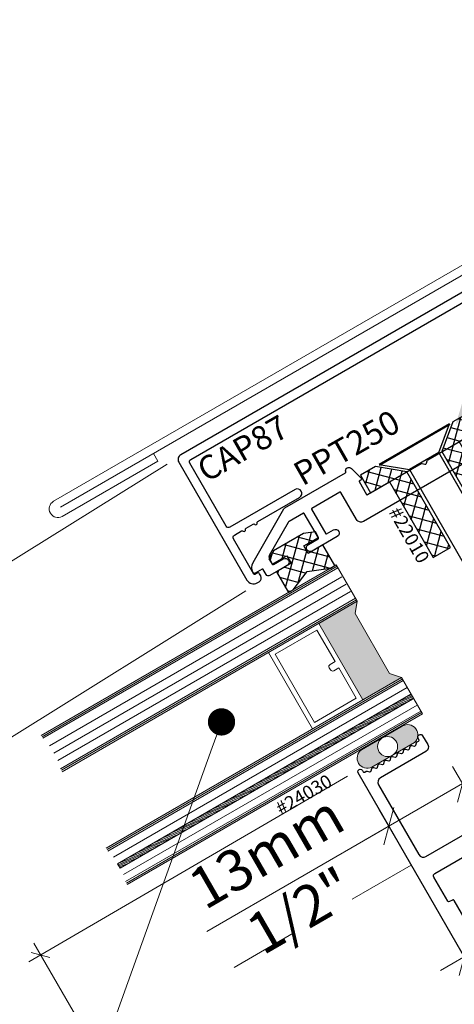
# Model space of a CAD drawing. Units: millimetres. Extents: x -183 to 287, y -122 to -46.
# Drawn here: x -32 to -31, y -104 to -103 of the extents above; entities that cross this region are included whole.
import ezdxf
from ezdxf import colors
from ezdxf.entities.mleader import LeaderData, LeaderLine
from ezdxf.math import Vec2, Vec3

# ---------------------------------------------------------------- set-up
doc = ezdxf.new("R2010")
doc.units = ezdxf.units.MM
doc.header["$LTSCALE"] = 0.375
doc.header["$MEASUREMENT"] = 0
doc.linetypes.add('DASHED', pattern=[0.75, 0.5, -0.25])
doc.layers.get('0').update_dxf_attribs({"linetype": 'CONTINUOUS', "lineweight": 0})
doc.layers.get('DEFPOINTS').update_dxf_attribs({"linetype": 'CONTINUOUS', "lineweight": 5})
for name, color, linetype, lineweight in [('5', 4, 'CONTINUOUS', 5), ('Catalogue Texte Anglais', 7, 'CONTINUOUS', 0), ('Glass', 6, 'CONTINUOUS', 5), ('VITRAGE', 140, 'CONTINUOUS', 15)]:
    doc.layers.add(name, color=color, linetype=linetype, lineweight=lineweight)
for name, color, linetype in [('UNI_ALUM', 7, 'CONTINUOUS'), ('UNI_ETANC', 7, 'CONTINUOUS'), ('UNI_QUINC', 7, 'CONTINUOUS')]:
    doc.layers.add(name, color=color, linetype=linetype)
doc.styles.add('ROMAND', font='arial.ttf', dxfattribs={"height": 0.0625})
doc.styles.get("Standard").update_dxf_attribs({"font": 'arial.ttf', "height": 0.0625})
doc.styles.add('T_ISO_0.25', font='arial.ttf', dxfattribs={"height": 0.045})
doc.styles.add('T_ISO_0.5', font='arial.ttf', dxfattribs={"height": 0.06})
doc.dimstyles.new('catalogue ISO-0.25', dxfattribs={"dimscale": 0.5, "dimtxt": 0.06, "dimasz": 0.08, "dimexe": 0.08, "dimexo": 0.08, "dimgap": 0.05, "dimtad": 1, "dimdec": 1, "dimlfac": 101.6, "dimzin": 9, "dimdsep": 46, "dimtxsty": 'T_ISO_0.5', "dimblk": 'OBLIQUE', "dimcen": 0.5, "dimdle": 0.08, "dimclrd": 30, "dimclre": 165, "dimclrt": 7, "dimadec": 0, "dimazin": 0, "dimtfac": 1, "dimtdec": 1, "dimtmove": 0, "dimatfit": 3, "dimfxl": 0.15, "dimfrac": 2, "dimlwd": 13, "dimlwe": 9, "dimarcsym": 0})
doc.dimstyles.new('catalogue ISO-0.25 TEXTE PLUS PETIT', dxfattribs={"dimscale": 0.5, "dimtxt": 0.045, "dimasz": 0.04, "dimexe": 0.04, "dimexo": 0.04, "dimgap": 0.025, "dimtad": 1, "dimdec": 1, "dimlfac": 101.6, "dimzin": 9, "dimdsep": 46, "dimtxsty": 'T_ISO_0.25', "dimblk": 'OBLIQUE', "dimcen": 0.5, "dimdle": 0.04, "dimclrd": 30, "dimclre": 165, "dimclrt": 7, "dimadec": 0, "dimazin": 0, "dimtfac": 1, "dimtdec": 1, "dimtmove": 0, "dimatfit": 3, "dimfxl": 0.15, "dimfrac": 2, "dimlwd": 13, "dimlwe": 9, "dimarcsym": 0})
pattern_1 = [(165.0000000000025, (51.4291461698222, -266.2624934513789), (-0.004043997478751065, -0.01509240405638205), []), (255.0000000000025, (51.4291461698222, -266.2624934513789), (0.01509240405638205, -0.004043997478751065), [])]

# ---------------------------------------------------------------- blocks, each defined once
blk = doc.blocks.new('_OBLIQUE')
at = {"color": 0, "linetype": 'ByBlock', "ltscale": 0.25}
blk.add_line((-0.5, -0.5), (0.5, 0.5), dxfattribs=at)
blk = doc.blocks.new('*D180')
at = {"color": 165, "lineweight": 9, "transparency": 16777216}
for p, q in [((-30.93765391143143, -103.6660218783841), (-30.9030335621248, -103.7259877464447)), ((-31.04590783792316, -103.7285205775636), (-31.01128748861652, -103.7884864456242))]:
    blk.add_line(p, q, dxfattribs=at)
at = {"color": 30, "lineweight": 13, "transparency": 16777216}
for p, q in [((-30.92303314586223, -103.6913464899674), (-31.06592832883132, -103.7738447728843)), ((-31.03128707235396, -103.7538451891469), (-31.29832720840477, -103.9080166051201))]:
    blk.add_line(p, q, dxfattribs=at)
at = {"layer": 'DEFPOINTS', "color": 0, "transparency": 16777216}
for p in [(-30.95765349516887, -103.6313806219068), (-31.0659074216606, -103.6938793210863), (-30.92303314586223, -103.6913464899674)]:
    blk.add_point(p, dxfattribs=at)
at = {"color": 30, "lineweight": 13, "transparency": 16777216, "xscale": 0.04, "yscale": 0.04, "zscale": 0.04}
for p, rotation in [((-30.92303314586223, -103.6913464899674), 29.99931150964967), ((-31.03128707235396, -103.7538451891469), 209.9993115096497)]:
    blk.add_blockref('_OBLIQUE', p, dxfattribs=dict(at, rotation=rotation))
at = {"color": 7, "lineweight": 0, "transparency": 16777216, "insert": (-31.18212776861804, -103.8409306890022), "char_height": 0.06, "attachment_point": 5, "rotation": 29.99931150964967, "style": 'T_ISO_0.5'}
blk.add_mtext('13mm\\P1/2"', dxfattribs=at)
blk = doc.blocks.new('*D181')
at = {"color": 30, "lineweight": 13, "transparency": 16777216}
blk.add_line((-30.9554204075651, -103.9652149868245), (-30.34487549693091, -103.6127122923666), dxfattribs=at)
at = {"color": 165, "lineweight": 9, "transparency": 16777216}
for p, q in [((-30.37599296792381, -103.6388151749776), (-30.35951621600603, -103.6673533881185)), ((-30.91725606373103, -103.9513174927586), (-30.90077931181324, -103.9798557058996))]:
    blk.add_line(p, q, dxfattribs=at)
at = {"layer": 'DEFPOINTS', "color": 0, "transparency": 16777216}
for p in [(-30.39599315626219, -103.6041742675641), (-30.3795164043444, -103.632712480705), (-30.93725625206941, -103.9166765853452)]:
    blk.add_point(p, dxfattribs=at)
at = {"color": 30, "lineweight": 13, "transparency": 16777216, "xscale": 0.04, "yscale": 0.04, "zscale": 0.04}
for p, rotation in [((-30.3795164043444, -103.632712480705), 30.0003115096475), ((-30.92077950015161, -103.9452147984861), 210.0003115096475)]:
    blk.add_blockref('_OBLIQUE', p, dxfattribs=dict(at, rotation=rotation))
at = {"color": 7, "lineweight": 0, "transparency": 16777216, "char_height": 0.06, "attachment_point": 5, "rotation": 30.000311509647503, "style": 'T_ISO_0.5'}
for s, insert in [('63.5mm', (-30.67797563585181, -103.740765282913)), ('2 1/2"', (-30.622136092285, -103.8374809950845))]:
    blk.add_mtext(s, dxfattribs=dict(at, insert=insert))
blk = doc.blocks.new('*D182')
at = {"color": 165, "lineweight": 9, "ltscale": 0.15, "transparency": 16777216}
for p, q in [((-31.09168178123721, -103.6803632266955), (-31.55937384142536, -103.9526346667603)), ((-30.6514525726254, -104.4365633829869), (-31.11914463281356, -104.7088348230517))]:
    blk.add_line(p, q, dxfattribs=at)
at = {"color": 30, "lineweight": 13, "ltscale": 0.15, "transparency": 16777216}
blk.add_line((-31.09179795150983, -104.7160569433548), (-31.55215172112231, -103.9252879854566), dxfattribs=at)
at = {"layer": 'DEFPOINTS', "color": 0, "ltscale": 0.15, "transparency": 16777216}
for p in [(-31.07439738043382, -103.6703009461952), (-31.54208944062197, -103.94257238626), (-30.63416817182201, -104.4265011024866)]:
    blk.add_point(p, dxfattribs=at)
at = {"color": 30, "lineweight": 13, "ltscale": 0.15, "transparency": 16777216, "xscale": 0.02, "yscale": 0.02, "zscale": 0.02}
for p, rotation in [((-31.54208944062197, -103.94257238626), 120.206236980729), ((-31.10186023201017, -104.6987725425514), 300.206236980729)]:
    blk.add_blockref('_OBLIQUE', p, dxfattribs=dict(at, rotation=rotation))
at = {"color": 7, "lineweight": 0, "ltscale": 0.15, "transparency": 16777216, "char_height": 0.045, "attachment_point": 5, "rotation": 300.20623698072905, "style": 'T_ISO_0.25'}
for s, insert in [('88.9mm', (-31.29131595245583, -104.3028240997017)), ("\\f\\X [;\\fArial;3 1/2''\\f]", (-31.35289899917911, -104.3386752638377))]:
    blk.add_mtext(s, dxfattribs=dict(at, insert=insert))
blk = doc.blocks.new('*D183')
at = {"color": 165, "lineweight": 9, "ltscale": 0.15, "transparency": 16777216}
for p, q in [((-31.35653521020009, -103.2228966712125), (-31.8301626109202, -103.517898804565)), ((-31.24081989935456, -103.4086781815916), (-31.71444730007467, -103.7036803149441))]:
    blk.add_line(p, q, dxfattribs=at)
at = {"color": 30, "lineweight": 13, "ltscale": 0.15, "transparency": 16777216}
for p, q in [((-31.81318631422581, -103.5073249996423), (-31.97799990862332, -103.2427159494273)), ((-31.69747100338028, -103.6931065100214), (-31.82376011914853, -103.4903487029479))]:
    blk.add_line(p, q, dxfattribs=at)
at = {"layer": 'DEFPOINTS', "color": 0, "ltscale": 0.15, "transparency": 16777216}
for p in [(-31.33955891350569, -103.2123228662898), (-31.22384360266016, -103.3981043766688), (-31.69747100338028, -103.6931065100214)]:
    blk.add_point(p, dxfattribs=at)
at = {"color": 30, "lineweight": 13, "ltscale": 0.15, "transparency": 16777216, "xscale": 0.02, "yscale": 0.02, "zscale": 0.02}
for p, rotation in [((-31.81318631422581, -103.5073249996423), 121.917002680296), ((-31.69747100338028, -103.6931065100214), 301.917002680296)]:
    blk.add_blockref('_OBLIQUE', p, dxfattribs=dict(at, rotation=rotation))
at = {"color": 7, "lineweight": 0, "ltscale": 0.15, "transparency": 16777216, "insert": (-31.91291979824285, -103.3472023921786), "char_height": 0.045, "attachment_point": 5, "rotation": 301.917002680296, "style": 'T_ISO_0.25'}
blk.add_mtext("22.2mm\\P\\f\\X [;\\fArial;7/8''\\f]", dxfattribs=at)
blk = doc.blocks.new('_Dot')
at = {"color": 0, "linetype": 'ByBlock', "lineweight": -2}
blk.add_line((-0.5, 0), (-1, 0), dxfattribs=at)
at = {"color": 0, "linetype": 'ByBlock', "const_width": 0.5}
blk.add_lwpolyline([(-0.25, 0, 1), (0.25, 0, 1)], format="xyb", close=True, dxfattribs=at)

msp = doc.modelspace()

# ---------------------------------------------------------------- hatches: boundary and pattern name
at = {"lineweight": 0}
h = msp.add_hatch(dxfattribs=at)
h.set_pattern_fill('LINE', color=256, scale=0.015, angle=22.51000000000001, style=0)
h.set_pattern_definition([(22.51, (12.24020933924561, -97.71028769858657), (-0.0007178337636243942, 0.001732148864214862), [])])
h.paths.add_polyline_path([(-31.42919074804047, -103.808777753935), (-31.42543840298686, -103.8152715899815), (-30.99501477356966, -103.5666671936477), (-30.99876469551805, -103.5601719580624)])
at = {"ltscale": 0.15}
h = msp.add_hatch(color=8, dxfattribs=at)
h.dxf.hatch_style = 1
edge = h.paths.add_edge_path()
edge.add_line((-31.07128759915267, -103.6417703884734), (-31.01167667305614, -103.6072196146065))
edge.add_arc((-31.00358771961606, -103.6199776687053), 0.01510626069358143, -47.88355418811278, 122.3758093527772, ccw=False)
edge.add_line((-30.99345686354127, -103.6311832417532), (-31.05594610553304, -103.6672599682626))
edge.add_arc((-31.06281281100817, -103.654031247479), 0.01490472064987776, 124.65248877631211, 297.4327224767607, ccw=False)
edge = h.paths.add_edge_path(flags=16)
edge.add_arc((-31.0330101401151, -103.6369158078059), 0.01468620914630099, 56.57299999998793, 416.5729999999878, ccw=False)
at = {"layer": '5'}
h = msp.add_hatch(color=8, dxfattribs=at)
h.dxf.hatch_style = 1
h.paths.add_polyline_path([(-31.07746721089321, -103.4238454441629), (-31.08065554347652, -103.4419689502056), (-31.03002245207128, -103.5296751463532), (-31.01275490943068, -103.5359395242935), (-31.0693582377285, -103.5686168221519), (-31.13407015004096, -103.4565234161036)])
at = {"layer": 'UNI_ETANC', "ltscale": 0.25, "transparency": 33554559}
h = msp.add_hatch(dxfattribs=at)
h.set_pattern_fill('ANSI37', color=256, scale=0.1276977099870216, angle=120.0000000000025)
h.set_pattern_definition([(165.0000000000025, (52.80745345710926, -270.0131900088584), (-0.004131324920076773, -0.01541831450430464), []), (255.0000000000025, (52.80745345710926, -270.0131900088584), (0.01541831450430464, -0.004131324920076772), [])])
h.paths.add_polyline_path([(-31.2004680595392, -103.3500228497896), (-31.20703580937078, -103.3617961622431), (-31.20250190791747, -103.3696491099167), (-31.18085838558273, -103.3571532164706), (-31.17446641931784, -103.3682244268016), (-31.19610994165258, -103.3807203202478), (-31.17853203442409, -103.4111661486583), (-31.17155965017162, -103.4071406407332), (-31.15079383085342, -103.3803898755852), (-31.11663405494647, -103.3754293335446), (-31.11027169475297, -103.3717560231742), (-31.12784960198147, -103.3413101947637), (-31.14949312431619, -103.3538060882099), (-31.15588509058109, -103.3427348778788), (-31.13424156824636, -103.3302389844326), (-31.13893559691728, -103.3221086882824), (-31.15636114216144, -103.3245577091684)])
at = {"layer": 'UNI_QUINC', "ltscale": 0.25, "transparency": 33554559}
h = msp.add_hatch(dxfattribs=at)
h.set_pattern_fill('ANSI37', color=256, scale=0.1249984513975734, angle=120.0000000000025)
h.set_pattern_definition(pattern_1)
h.paths.add_polyline_path([(-30.95344890470918, -103.2045359604639), (-30.88940237115008, -103.3154678106369), (-30.86380271341785, -103.3006878413541), (-30.92784924697696, -103.189755991181), (-30.90010624835648, -103.1737385634594), (-30.91140691391655, -103.15416523655), (-30.9114521843059, -103.1541913734215), (-30.91150445804888, -103.1539962851568), (-30.91488621763934, -103.1481389057272), (-30.93707258767394, -103.160948212439)])
h = msp.add_hatch(dxfattribs=at)
h.set_pattern_fill('ANSI37', color=256, scale=0.1249984513975734, angle=120.0000000000025)
h.set_pattern_definition(pattern_1)
h.paths.add_polyline_path([(-31.05058447577461, -103.2264843315901), (-31.07277084580922, -103.2392936383019), (-31.06938908621875, -103.2451510177316), (-31.06924627169707, -103.2452938322533), (-31.06929154208643, -103.2453199691248), (-31.05799087652636, -103.2648932960342), (-31.03024787790589, -103.2488758683125), (-30.96620134434679, -103.3598077184855), (-30.94130007458574, -103.3454309636858), (-30.94100490109771, -103.3443293612314), (-31.00464822017365, -103.2340958990296)])

# ---------------------------------------------------------------- linework, layer by layer
at = {"color": 7, "lineweight": 0}
for p, q in [((-29.74455774763976, -102.2506650484748), (-31.52301620043954, -103.2774300208589)), ((-29.73180783609615, -102.2580264176159), (-31.51274178012898, -103.2862205758679)), ((-31.36996937707363, -103.2185155077266), (-31.37634424438994, -103.2074736072244)), ((-31.36996937707363, -103.2185155077266), (-31.51026646580692, -103.2995138218632)), ((-31.42919074804047, -103.808777753935), (-31.4254384029868, -103.8152715899815))]:
    msp.add_line(p, q, dxfattribs=at)
at = {"linetype": 'Continuous', "lineweight": 0, "ltscale": 0.7}
msp.add_line((-31.04491799262763, -103.2248384660294), (-30.94132320411683, -103.1650038769643), dxfattribs=at)
at = {"lineweight": 0}
for p, q in [((-31.10822517235448, -103.3705755893576), (-31.07746800002081, -103.4238500529323)), ((-31.10004241133458, -103.3880576582063), (-31.52910043728269, -103.6358733082843)), ((-31.09378850291182, -103.3988807182837), (-31.52284652885993, -103.6466963683618)), ((-31.08753459448906, -103.4097037783612), (-31.51659262043717, -103.6575194284392)), ((-31.00445452356286, -103.5503166133112), (-31.43506283930304, -103.7990276809071)), ((-30.99876469551805, -103.5601719580624), (-31.42919074804047, -103.808777753935)), ((-30.99501477356966, -103.5666671936477), (-31.4254384029868, -103.8152715899815)), ((-30.99638037703875, -103.5674559399035), (-31.4254384029868, -103.8152715899815)), ((-30.98959128220656, -103.5760612169323), (-31.4201899936939, -103.8247667372969))]:
    msp.add_line(p, q, dxfattribs=at)
at = {"color": 7, "lineweight": 0, "ltscale": 0.15}
msp.add_line((-30.981997737097, -103.5892139878683), (-31.01275490943067, -103.5359395242936), dxfattribs=at)
at = {"linetype": 'DASHED', "lineweight": 0, "ltscale": 0.5}
msp.add_line((-30.99836672413113, -103.8106513058442), (-31.32225500311921, -103.9976589180834), dxfattribs=at)
at = {"color": 7, "lineweight": 0, "ltscale": 0.15}
msp.add_lwpolyline([(-31.01275490943068, -103.5359395242935), (-31.0693582377285, -103.5686168221519), (-31.13406976092697, -103.4565240901235), (-31.07746721089321, -103.4238454441629)], dxfattribs=at)
at = {"color": 7, "lineweight": 0}
msp.add_lwpolyline([(-31.07128759915267, -103.6417703884734), (-31.01167667305611, -103.6072196146064, -0.9184152584841098), (-30.99345686354127, -103.6311832417532), (-31.05594610553307, -103.6672599682626, -0.938900216510896), (-31.07128759915267, -103.6417703884734)], format="xyb", dxfattribs=at)
msp.add_circle((-31.0330101401151, -103.6369158078059), 0.01468620914630099, dxfattribs=at)
msp.add_arc((-31.51664133312323, -103.288471921361), 0.0127500000000004, 119.9993115097085, 299.9993115095731, dxfattribs=at)
at = {"layer": '5', "color": 7, "lineweight": 0}
msp.add_lwpolyline([(-31.01275490943068, -103.5359395242935), (-31.03002245207128, -103.5296751463532), (-31.08065554347652, -103.4419689502056), (-31.07746721089321, -103.4238454441629)], dxfattribs=at)
at = {"layer": 'Glass', "lineweight": 0}
msp.add_lwpolyline([(-31.0693582377285, -103.5686168221519), (-31.14309630893391, -103.6111860665431), (-31.2078068024228, -103.4990950815679), (-31.13406976092697, -103.4565240901235)], close=True, dxfattribs=at)
msp.add_lwpolyline([(-31.11201423240592, -103.5257865839038), (-31.10460901455402, -103.5215070590727), (-31.07890832686715, -103.5659764851678), (-31.14044101766794, -103.6015736178523), (-31.19811663788133, -103.5016684151679), (-31.13659700968651, -103.4661529203178), (-31.10988611642643, -103.5123756506713), (-31.11729133427856, -103.5166551755021, 0.4142135623731057), (-31.11860052709079, -103.5215493161064), (-31.11690837301018, -103.5244773910915, 0.414213562373088)], format="xyb", close=True, dxfattribs=at)
at = {"layer": 'UNI_ALUM'}
for points in [[(-30.80889580688249, -102.9045858868466), (-31.33651695224983, -103.2092080971546, 0.4142135623730898), (-31.33939900633783, -103.2199640694412), (-31.23958725077294, -103.3928431012723, 0.4142135623730732), (-31.22421965536847, -103.3969608360505), (-31.22137271736277, -103.3953171556265, 0.4142135623730885), (-31.21908508693041, -103.3867796026241), (-31.22097974849695, -103.3834979525277, 0.414213562373095), (-31.22434098983651, -103.3825973106252), (-31.22785278162797, -103.3846248445613, -0.4142135623731054), (-31.2291972781638, -103.3842645878003), (-31.25921659129592, -103.3322696122471, -0.4142135623731576), (-31.25777556425192, -103.3268916261038), (-31.24711913697586, -103.3207391349474, -0.3419987131195999), (-31.24473033690765, -103.3210647138498, 0.7745966692413835), (-31.24142909640572, -103.3191587417573, -0.3419987131195542), (-31.24051665597199, -103.3169271907625), (-31.2300716043281, -103.3108967373842, -0.3419987131195986), (-31.22768280425989, -103.3112223162866, 0.7745966692414972), (-31.22438156375796, -103.3093163441941, -0.3419987131195628), (-31.22346912332423, -103.3070847931993), (-31.16207497605141, -103.2716388657447, 0.9999999999999999), (-31.16871859453147, -103.2601317809911), (-31.26441918273198, -103.3153845413503, -0.4142135623730924), (-31.26979716887528, -103.3139435143063), (-31.32321678265385, -103.2214180291211, -0.4142135623730925), (-31.32177575560985, -103.2160400429778), (-30.81034976656235, -102.9207681105306, -0.4142135623730925)], [(-30.8583248527033, -103.1857000082147), (-31.06835045887215, -103.306958348473, -0.414213562373095), (-31.07856863254441, -103.3042203970894), (-31.10155063128655, -103.2644144076085, 0.4142135623731783), (-31.10289512782238, -103.2640541508475), (-31.14402230110828, -103.2877989354152, 0.4142135623731366), (-31.14438255786928, -103.289143431951), (-31.12376273458672, -103.3248580135195, 0.4142135623731783), (-31.12241823805089, -103.3252182702805), (-31.11240281243204, -103.3194358616034, -0.9999999999999999), (-31.10679264571555, -103.3291529553953), (-31.14365793575939, -103.3504371405258, -0.9999999999999999), (-31.14926810247589, -103.3407200467339), (-31.13494817478256, -103.3324524326254, 0.4142135623730118), (-31.13458791802156, -103.3311079360896), (-31.15520774130412, -103.2953933545211, 0.4142135623731783), (-31.15655223783994, -103.2950330977601), (-31.17742594862021, -103.3070845402981, 0.1316524975873968), (-31.17886697566421, -103.3085255673421), (-31.20683127446937, -103.3569611536707, 0.2679491924311216), (-31.20683127446937, -103.36089811277), (-31.20166996025162, -103.3698377712289, 0.4142135623730535), (-31.2003254637158, -103.3701980279899), (-31.18600553602246, -103.3619304138814, -0.9999999999999999), (-31.18039536930597, -103.3716475076733), (-31.20571095576382, -103.3862634683294, -0.4142135623731054), (-31.21108894190712, -103.3848224412854), (-31.21551802089382, -103.3771510514497, 0.4142135623731783), (-31.21686251742965, -103.3767907946887), (-31.22726151254028, -103.3827946573151, -0.4142135623730119), (-31.22995050561193, -103.3820741437931), (-31.22995909419629, -103.3820592679287, -0.2679491924311293), (-31.22995909419629, -103.3670988233513), (-31.18509515798462, -103.2883812562774, -0.1330716653477513), (-31.18364320204952, -103.2869211773034), (-31.09470968800738, -103.2355753890311, 0.3667629340850886), (-31.0942802874556, -103.2343772841448, -0.8129594550603427), (-31.08597738415572, -103.2291192267267), (-31.07197235834585, -103.2433395803432, -0.493145426031275), (-31.07238004380921, -103.2464362588782), (-31.07463031816102, -103.2477354553809, 0.414213562373095), (-31.07481044654152, -103.2484077036489), (-31.06393459702971, -103.2672452275788, 0.4142135623730118), (-31.06259010049389, -103.2676054843398), (-30.98393613654794, -103.2221945970827, -0.198912367379685), (-30.98206898683273, -103.2219487821594), (-30.97846310978983, -103.222914974001, 0.4142135623731097), (-30.97605222455696, -103.2215230487628), (-30.97508603271531, -103.2179171717199, -0.1989123673796667), (-30.97393957588943, -103.2164230800956), (-30.89536232584184, -103.1710564836284, 0.414213562373095)], [(-30.89024832213861, -103.9404508133915), (-30.93515481820161, -103.8626704806205, 0.414213562373095), (-30.93784384458701, -103.8619499581721), (-30.94201201803632, -103.8643564542351, -0.4142135623729702), (-30.94470104442173, -103.8636359317867), (-30.96510956545036, -103.8282556443947, -0.4142135623731366), (-30.96366852055357, -103.8228775916239), (-30.46386275700728, -103.5343145994979, -0.4142135623730118)], [(-30.64438873494335, -104.4237604178785), (-31.07627357746306, -103.6757139276155, -0.9999999999999999), (-31.06977838693468, -103.6719639276155), (-31.06864157591106, -103.673932942067, 0.414213562373095), (-31.06662480612201, -103.6744733339033), (-31.0643709528153, -103.67317207109, -0.1989123658796394), (-31.06287721454851, -103.672975416712), (-31.05932981446729, -103.6739259396771, 0.4142135640636486), (-31.05691889936319, -103.6725339971835), (-31.05596837641313, -103.6689865971362, -0.414213562373095), (-31.05355746131197, -103.6675946546536), (-31.05001006119783, -103.6685451776275, 0.4142135640636486), (-31.04759914609373, -103.6671532351338), (-31.04664862314367, -103.6636058350866, -0.414213562373095), (-31.04423770804251, -103.662213892604), (-31.04069030792837, -103.6631644155778, 0.4142135640636486), (-31.03827939282426, -103.6617724730842), (-31.03732886987421, -103.658225073037, -0.414213562373095), (-31.03491795477304, -103.6568331305543), (-31.03137055465891, -103.6577836535282, 0.4142135640636486), (-31.0289596395548, -103.6563917110346), (-31.02800911660474, -103.6528443109874, -0.414213562373095), (-31.02559820150358, -103.6514523685047), (-31.02205080138944, -103.6524028914786, 0.4142135640636486), (-31.01963988628534, -103.6510109489849), (-31.01868936333528, -103.6474635489377, -0.414213562373095), (-31.01627844823411, -103.6460716064551), (-31.01273104811998, -103.6470221294289, 0.4142135640636486), (-31.01032013301587, -103.6456301869353), (-31.00936961006582, -103.6420827868881, -0.414213562373095), (-31.00695869496465, -103.6406908444054), (-31.00341129485052, -103.6416413673793, 0.4142135640636486), (-31.00100037974641, -103.6402494248857), (-31.00004985679636, -103.6367020248385, -0.414213562373095), (-30.99763894169519, -103.6353100823558), (-30.99409154158105, -103.6362606053297, 0.4142135640636486), (-30.99168062647695, -103.6348686628361), (-30.99073010351886, -103.6313212627589, -0.1989123692817715), (-30.98981292669173, -103.6301259746373), (-30.98755907344067, -103.6288247118561, 0.414213562373095), (-30.98701868160438, -103.626807942067), (-30.988155492628, -103.6248389276155, -0.9999999999999999), (-30.98166030209962, -103.6210889276155), (-30.97416030209962, -103.6340793086723, -0.414213562373095), (-30.976905492628, -103.6443244992007), (-31.04337294236845, -103.6826994992007, 0.414213562373095), (-31.04611813289684, -103.6929446897291), (-30.98696951084959, -103.7953931083126, 0.414213562373106), (-30.9767243203212, -103.798138298841), (-30.75155771533725, -103.6681382988409, 0.414213562373095)]]:
    msp.add_lwpolyline(points, format="xyb", dxfattribs=at)
at = {"layer": 'UNI_ETANC'}
msp.add_lwpolyline([(-31.18086793999218, -103.357136667748), (-31.17446641931784, -103.3682244268016), (-31.19610994165258, -103.3807203202478), (-31.17853203442409, -103.4111661486583), (-31.17155965017162, -103.4071406407332), (-31.15079383085342, -103.3803898755852), (-31.11663405494647, -103.3754293335446), (-31.11027169475297, -103.3717560231742), (-31.12784960198147, -103.3413101947637), (-31.14949312431619, -103.3538060882099), (-31.15588509058109, -103.3427348778788), (-31.13424156824636, -103.3302389844327), (-31.13893559691728, -103.3221086882824), (-31.15636114216144, -103.3245577091684), (-31.2004680595392, -103.3500228497896), (-31.20703580937078, -103.3617961622431), (-31.20250190791747, -103.3696491099168), (-31.18085838558273, -103.3571532164706)], dxfattribs=at)
at = {"layer": 'UNI_QUINC'}
msp.add_line((-30.95790106863099, -103.2060605089867), (-31.00092964000596, -103.2309030662529), dxfattribs=at)
for points in [[(-30.95344890470918, -103.2045359604639), (-30.95344890470918, -103.2045359604639), (-30.88940237115008, -103.3154678106369), (-30.86380271341785, -103.3006878413541), (-30.92784924697696, -103.189755991181), (-30.90010624835648, -103.1737385634594), (-30.91488621763934, -103.1481389057272), (-30.93707258767394, -103.160948212439)], [(-31.05058447577461, -103.2264843315901), (-31.07277084580922, -103.2392936383019), (-31.05799087652636, -103.2648932960342), (-31.03024787790589, -103.2488758683125), (-30.96620134434679, -103.3598077184855), (-30.94060168661454, -103.3450277492027), (-31.00464822017365, -103.2340958990296), (-31.00464822017365, -103.2340958990296)]]:
    msp.add_lwpolyline(points, close=True, dxfattribs=at)
msp.add_lwpolyline([(-30.89304060246499, -103.3184021317888), (-30.95790106863099, -103.2060605089867), (-30.942026559452, -103.1638083893786), (-31.04545440955411, -103.2235224864768), (-31.0009314872412, -103.2308998667476), (-30.83093132280474, -103.5253487888466), (-30.82044310883043, -103.5266194888268), (-30.79204639995351, -103.5102246413126), (-30.78797785261258, -103.5003761525161), (-30.95790291586623, -103.2060573094814)], dxfattribs=at)
at = {"layer": 'VITRAGE', "linetype": 'Continuous', "ltscale": 0.3}
for p, q in [((-31.10822517235448, -103.3705755893576), (-31.5411478581276, -103.620516682332)), ((-31.10699488546112, -103.3727065679006), (-31.53991757123424, -103.622647660875)), ((-31.10576459856782, -103.3748375464436), (-31.53868728434088, -103.624778639418)), ((-31.07992857380748, -103.4195880958464), (-31.5128512595806, -103.6695291888207)), ((-31.07869828691418, -103.4217190743894), (-31.51162097268724, -103.6716601673637)), ((-31.07746800002081, -103.4238500529323), (-31.51039068579388, -103.6737911459067)), ((-31.01275490943067, -103.5359395242936), (-31.44567759520379, -103.7858806172679)), ((-31.01152462253737, -103.5380705028366), (-31.44444730831043, -103.7880115958109)), ((-31.01029433564401, -103.5402014813796), (-31.44321702141713, -103.7901425743539)), ((-30.98445831088367, -103.5849520307823), (-31.41738099665679, -103.8348931237567)), ((-30.98322802399031, -103.5870830093253), (-31.41615070976343, -103.8370241022997)), ((-30.981997737097, -103.5892139878683), (-31.41492042287013, -103.8391550808427))]:
    msp.add_line(p, q, dxfattribs=at)

# ---------------------------------------------------------------- texts
at = {"linetype": 'Continuous', "lineweight": 0, "ltscale": 0.7, "style": 'ROMAND'}
for s, rotation, p in [('#22010', 299.9993115096501, (-31.03220950919297, -103.2929882750498)), ('#24030', 29.99931150964809, (-31.18974513127569, -103.7383289607808))]:
    msp.add_text(s, height=0.019675, rotation=rotation, dxfattribs=at).set_placement(p)
at = {"linetype": 'Continuous', "lineweight": 0, "char_height": 0.03499999999999999, "width": 0.3126925445652182, "attachment_point": 1, "rotation": 29.70000000000039, "style": 'ROMAND'}
for s, insert in [('CAP87', (-31.31625325690693, -103.2199219495805)), ('PPT250', (-31.17503248931598, -103.2252621764452))]:
    msp.add_mtext(s, dxfattribs=dict(at, insert=insert))

# ---------------------------------------------------------------- dimensions: what is measured, and where the dimension line sits
at = {"color": 7, "lineweight": 0, "ltscale": 0.15}
dim = msp.add_linear_dim(base=(-31.69747100338028, -103.6931065100214), p1=(-31.3395589135057, -103.2123228662898), p2=(-31.22384360266017, -103.3981043766689), angle=301.917002680294, dimstyle='catalogue ISO-0.25 TEXTE PLUS PETIT', override={"dimpost": 'mm\\X\\f\\X'}, dxfattribs=at)
dim.commit()
dim.dimension.update_dxf_attribs({"geometry": '*D183', "text_midpoint": (-31.91291979824285, -103.3472023921786), "dimtype": 161})
at = {"color": 7, "lineweight": 0}
dim = msp.add_aligned_dim(p1=(-30.9372562520694, -103.9166765853452), p2=(-30.39599315626219, -103.6041742675641), distance=-0.03295319351800806, text='63.5mm\\X2 1/2"', dimstyle='catalogue ISO-0.25', override={"dimpost": 'mm\\X\\f\\X'}, dxfattribs=at)
dim.commit()
dim.dimension.update_dxf_attribs({"geometry": '*D181', "text_midpoint": (-30.650147952248, -103.7889636395956)})
dim = msp.add_linear_dim(base=(-30.92303314586223, -103.6913464899674), p1=(-31.0659074216606, -103.6938793210863), p2=(-30.95765349516887, -103.6313806219068), angle=29.99931150964885, text='13mm\\X1/2"', dimstyle='catalogue ISO-0.25', override={"dimpost": 'mm\\X\\f\\X'}, dxfattribs=at)
dim.commit()
dim.dimension.update_dxf_attribs({"geometry": '*D180', "text_midpoint": (-31.18212776861804, -103.8409306890022), "dimtype": 161})
at = {"color": 7, "lineweight": 0, "ltscale": 0.15}
dim = msp.add_aligned_dim(p1=(-30.63416817182201, -104.4265011024867), p2=(-31.07439738043382, -103.6703009461952), distance=0.5411724311511054, dimstyle='catalogue ISO-0.25 TEXTE PLUS PETIT', override={"dimpost": 'mm\\X\\f\\X'}, dxfattribs=at)
dim.commit()
dim.dimension.update_dxf_attribs({"geometry": '*D182', "text_midpoint": (-31.32197483631608, -104.3206724644057)})

# ---------------------------------------------------------------- leaders
at = {"layer": 'Catalogue Texte Anglais', "ltscale": 0.15}
ml = msp.add_multileader_mtext('Standard', dxfattribs=at)
ml.set_content('PUNCTUAL THERMAL BREAK ', color=256)
ml.set_leader_properties(color=30, linetype='ByLayer', lineweight=-1)
ml.build(insert=Vec2(0, 0))
ml.multileader.update_dxf_attribs({"text_right_attachment_type": 3, "dogleg_length": 0.1000214970078322, "arrow_head_size": 0.08001719760626579, "scale": 0.8})
ctx = ml.context
ctx.base_point, ctx.scale, ctx.char_height, ctx.arrow_head_size, ctx.landing_gap_size, ctx.plane_origin = Vec3(-32.19210594957953, -102.477683838617), 0.8, 0.06251343562989513, 0.08001719760626579, 0.04000859880313289, Vec3(-37.06899222125998, -101.545966578981)
ctx.right_attachment, ctx.text_align_type = 3, 2
notes = []
notes.append((ctx, [(1, (1, 1, 0), (-30.59974522413154, -102.4787498931127), (-1, 0), 0.2866793530053813, [(0, [(-30.93321338043978, -103.1656703636207)], 0, [])])]))
ctx.mtext.insert, ctx.mtext.width, ctx.mtext.alignment, ctx.mtext.flow_direction = Vec3(-30.92643317594006, -102.4458940935542), 1.880705985369813, 3, 5
ml = msp.add_multileader_mtext('Standard', dxfattribs=at)
ml.set_content('\\A1;SINGLE, DOUBLE, TRIPLE \\POR VISION CONTROL{\\H0.75831x;\\S®^ ;} GLAZING{\\H1.08332x;\\P(1/8" TO 3" - 3mm TO 76mm)}', color=256)
ml.set_leader_properties(color=30, linetype='ByLayer', lineweight=-1)
ml.set_arrow_properties(name='DOT')
ml.build(insert=Vec2(0, 0))
ml.multileader.update_dxf_attribs({"text_left_attachment_type": 2, "text_right_attachment_type": 3, "dogleg_length": 0.1000214970078322, "arrow_head_size": 0.04000000000000001, "scale": 0.8})
ctx = ml.context
ctx.base_point, ctx.scale, ctx.char_height, ctx.arrow_head_size, ctx.landing_gap_size, ctx.plane_origin = Vec3(-31.31833182692178, -104.9048258739436), 0.8, 0.06251343562989513, 0.04000000000000001, 0.04000859880313289, Vec3(-32.90579684800008, -105.4581362524158)
ctx.left_attachment, ctx.right_attachment = 2, 3
notes.append((ctx, [(0, (1, 1, 0), (-31.74529667901965, -104.9048258739436), (1, 0), 0.4269648520978664, [(0, [(-31.2766136143444, -103.6008036939285)], 0, [])])]))
ctx.mtext.insert, ctx.mtext.width, ctx.mtext.flow_direction = Vec3(-31.27832322811864, -104.7551115039928), 2.092832527911382, 5
for ctx, leaders in notes:
    for number, flags, end, landing, length, lines in leaders:
        leader = LeaderData()
        leader.index, (leader.has_last_leader_line, leader.has_dogleg_vector, leader.attachment_direction) = number, flags
        leader.last_leader_point, leader.dogleg_vector, leader.dogleg_length = Vec3(end), Vec3(landing), length
        for number, points, colour, breaks in lines:
            line = LeaderLine()
            line.index, line.vertices, line.color, line.breaks = number, Vec3.list(points), colors.encode_raw_color(colour), breaks
            leader.lines.append(line)
        ctx.leaders.append(leader)

doc.saveas('drawing.dxf')
